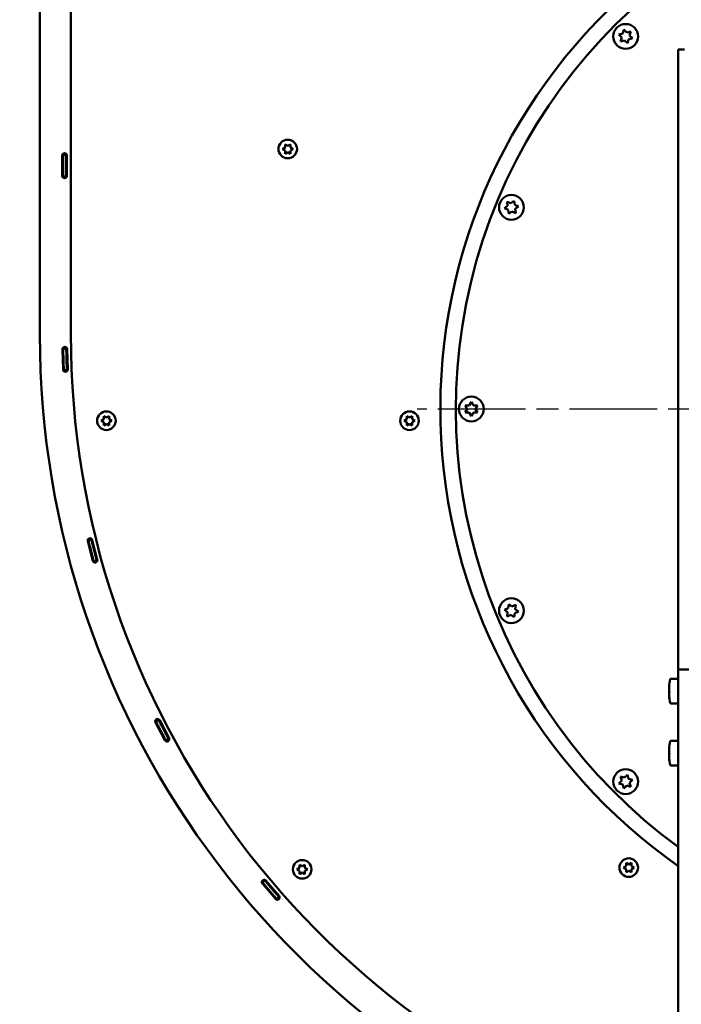
# Model space of a CAD drawing. Units: millimetres. Extents: x 798 to 3449, y 94 to 2861.
# Drawn here: x 911 to 1338, y 1888 to 2523 of the extents above; entities that cross this region are included whole.
import ezdxf

# ---------------------------------------------------------------- set-up
doc = ezdxf.new("R2010")
doc.units = ezdxf.units.MM
doc.header["$LTSCALE"] = 10
doc.linetypes.add('CHAIN', pattern=[0.3543, 0.2362, -0.0295, 0.0591, -0.0295])
doc.layers.get('0').update_dxf_attribs({"lineweight": 25})
for name, color, linetype, lineweight in [('Center Mark (ISO)', 7, 'Continuous', 25), ('Dimension (ISO)', 7, 'Continuous', 25), ('Nederman Visible', 7, 'Continuous', 50)]:
    doc.layers.add(name, color=color, linetype=linetype, lineweight=lineweight)
doc.styles.add('Nederman_25_blue', font='tahoma.ttf')
doc.dimstyles.new('Nederman 25', dxfattribs={"dimscale": 10, "dimtxt": 2.5, "dimasz": 1.5, "dimexe": 2.5, "dimexo": 0.25, "dimgap": 0, "dimtad": 1, "dimrnd": 1e-08, "dimtxsty": 'Nederman_25_blue', "dimblk": 'Filled-1', "dimcen": 0.09, "dimdle": 5, "dimclrd": 256, "dimclre": 256, "dimclrt": 256, "dimazin": 2, "dimtfac": 0.8, "dimtmove": 0, "dimatfit": 3, "dimfxl": 0, "dimtolj": 1, "dimlwd": -1, "dimlwe": -1, "dimarcsym": 0})

# ---------------------------------------------------------------- blocks, each defined once
blk = doc.blocks.new('Filled-1')
at = {"color": 0}
for p, q in [((0, 0), (-1, 0.167)), ((-1, 0.167), (-1, -0.167)), ((-1, 0), (0, 0)), ((-1, -0.167), (0, 0))]:
    blk.add_line(p, q, dxfattribs=at)
at = {"color": 0, "flags": 128}
blk.add_lwpolyline([(-1, -0.167), (0, 0), (-1, 0.167), (-1, -0.167)], dxfattribs=at)
at = {"color": 0}
blk.add_solid([(-1, -0.167), (0, 0), (-1, 0.167), (-1, -0.167)], dxfattribs=at)
blk = doc.blocks.new('*D55')
at = {"layer": 'Defpoints', "color": 0, "transparency": 16777216}
for p in [(1991.21, 2834.27), (910.92, 2708.27), (1991.21, 2236.52)]:
    blk.add_point(p, dxfattribs=at)
at = {"layer": 'Dimension (ISO)', "color": 156, "true_color": 0x004080, "transparency": 16777216}
for p, q in [((910.92, 2710.77), (910.92, 2859.27)), ((1991.21, 2239.02), (1991.21, 2859.27)), ((925.92, 2834.27), (1976.21, 2834.27))]:
    blk.add_line(p, q, dxfattribs=at)
at = {"layer": 'Dimension (ISO)', "color": 156, "true_color": 0x004080, "transparency": 16777216, "xscale": 15, "yscale": 15, "zscale": 15, "rotation": 180}
blk.add_blockref('Filled-1', (910.92, 2834.27), dxfattribs=at)
at = {"layer": 'Dimension (ISO)', "color": 156, "true_color": 0x004080, "transparency": 16777216, "xscale": 15, "yscale": 15, "zscale": 15}
blk.add_blockref('Filled-1', (1991.21, 2834.27), dxfattribs=at)
at = {"layer": 'Dimension (ISO)', "color": 166, "true_color": 0x022889, "transparency": 16777216, "insert": (1416.12, 2860.41), "char_height": 25, "attachment_point": 1, "style": 'Nederman_25_blue'}
blk.add_mtext('\\A1;1080', dxfattribs=at)

msp = doc.modelspace()

# ---------------------------------------------------------------- linework, layer by layer
at = {"layer": 'Center Mark (ISO)', "linetype": 'CHAIN', "ltscale": 23.990969}
msp.add_line((1917.4249, 2272.2717), (1167.4249, 2272.2717), dxfattribs=at)
at = {"layer": 'Nederman Visible'}
for p, q in [((923.9249, 2701.2717), (923.9249, 2320.3717)), ((943.9249, 2320.3717), (943.9249, 2590.0289)), ((1300.8132, 2517.1495), (1300.123, 2514.5737)), ((1302.6988, 2515.2638), (1300.8132, 2517.1495)), ((1305.2746, 2515.954), (1302.6988, 2515.2638)), ((1304.5844, 2513.3782), (1305.2746, 2515.954)), ((1300.123, 2514.5737), (1297.5472, 2513.8835)), ((1297.5472, 2513.8835), (1299.4328, 2511.9979)), ((1299.4328, 2511.9979), (1298.7426, 2509.4221)), ((1298.7426, 2509.4221), (1301.3184, 2510.1122)), ((1301.3184, 2510.1122), (1303.204, 2508.2266)), ((1303.204, 2508.2266), (1303.8942, 2510.8024)), ((1303.8942, 2510.8024), (1306.47, 2511.4926)), ((1306.47, 2511.4926), (1304.5844, 2513.3782)), ((1335.9249, 2464.2717), (1335.9249, 2504.2717)), ((1339.9249, 2504.2717), (1335.9249, 2504.2717)), ((1335.9249, 2464.2717), (1335.9249, 2462.1003)), ((1335.9249, 2428.6937), (1335.9249, 2462.1003)), ((1080.4608, 2440.0289), (1082.1929, 2441.0289)), ((1082.1929, 2439.0289), (1080.4608, 2440.0289)), ((1082.1929, 2441.0289), (1082.1929, 2443.0289)), ((1082.1929, 2443.0289), (1083.9249, 2442.0289)), ((1083.9249, 2442.0289), (1085.657, 2443.0289)), ((1085.657, 2443.0289), (1085.657, 2441.0289)), ((1085.657, 2441.0289), (1087.389, 2440.0289)), ((1087.389, 2440.0289), (1085.657, 2439.0289)), ((938.4249, 2422.7717), (938.4249, 2435.7717)), ((938.9249, 2436.8898), (938.9249, 2436.7717)), ((938.9249, 2436.7717), (938.9249, 2436.2717)), ((938.9249, 2422.2717), (938.9249, 2436.2717)), ((940.9249, 2436.2717), (938.9249, 2436.2717)), ((940.9249, 2436.8898), (940.9249, 2436.7717)), ((940.9249, 2436.2717), (940.9249, 2436.7717)), ((940.9249, 2436.2717), (940.9249, 2422.2717)), ((941.4249, 2435.7717), (941.4249, 2422.7717)), ((1082.1929, 2437.0289), (1082.1929, 2439.0289)), ((1083.9249, 2438.0289), (1082.1929, 2437.0289)), ((1085.657, 2437.0289), (1083.9249, 2438.0289)), ((1085.657, 2439.0289), (1085.657, 2437.0289)), ((1335.9249, 2428.6937), (1335.9249, 2411.9904)), ((938.9249, 2422.2717), (940.9249, 2422.2717)), ((938.9249, 2422.2717), (938.9249, 2421.7717)), ((938.9249, 2421.7717), (938.9249, 2421.6537)), ((940.9249, 2421.7717), (940.9249, 2422.2717)), ((940.9249, 2421.7717), (940.9249, 2421.6537)), ((1335.9249, 2411.9904), (1335.9249, 2124.2717)), ((1225.8422, 2403.4046), (1223.7266, 2401.7812)), ((1223.7266, 2401.7812), (1226.1903, 2400.7607)), ((1225.4941, 2406.0484), (1225.8422, 2403.4046)), ((1227.9578, 2405.028), (1225.4941, 2406.0484)), ((1230.0734, 2406.6513), (1227.9578, 2405.028)), ((1230.4215, 2404.0075), (1230.0734, 2406.6513)), ((1232.8851, 2402.987), (1230.4215, 2404.0075)), ((1230.7695, 2401.3636), (1232.8851, 2402.987)), ((1226.1903, 2400.7607), (1226.5383, 2398.1169)), ((1226.5383, 2398.1169), (1228.6539, 2399.7402)), ((1228.6539, 2399.7402), (1231.1176, 2398.7198)), ((1231.1176, 2398.7198), (1230.7695, 2401.3636)), ((938.9019, 2297.7631), (938.5215, 2310.7575)), ((940.9999, 2311.3048), (939.0002, 2311.2718)), ((941.5202, 2310.8453), (941.9006, 2297.8509)), ((939.4098, 2297.2778), (941.408, 2297.3617)), ((1198.4249, 2274.5811), (1199.7582, 2272.2717)), ((1201.0916, 2274.5811), (1198.4249, 2274.5811)), ((1202.4249, 2276.8905), (1201.0916, 2274.5811)), ((1203.7582, 2274.5811), (1202.4249, 2276.8905)), ((1206.4249, 2274.5811), (1203.7582, 2274.5811)), ((1205.0916, 2272.2717), (1206.4249, 2274.5811)), ((1199.7582, 2272.2717), (1198.4249, 2269.9623)), ((1198.4249, 2269.9623), (1201.0916, 2269.9623)), ((1201.0916, 2269.9623), (1202.4249, 2267.6529)), ((1202.4249, 2267.6529), (1203.7582, 2269.9623)), ((1203.7582, 2269.9623), (1206.4249, 2269.9623)), ((1206.4249, 2269.9623), (1205.0916, 2272.2717)), ((963.4182, 2264.7147), (965.1502, 2265.7147)), ((965.1502, 2263.7147), (963.4182, 2264.7147)), ((965.1502, 2265.7147), (965.1502, 2267.7147)), ((965.1502, 2267.7147), (966.8823, 2266.7147)), ((965.1502, 2261.7147), (965.1502, 2263.7147)), ((966.8823, 2262.7147), (965.1502, 2261.7147)), ((966.8823, 2266.7147), (968.6144, 2267.7147)), ((968.6144, 2261.7147), (966.8823, 2262.7147)), ((968.6144, 2267.7147), (968.6144, 2265.7147)), ((968.6144, 2265.7147), (970.3464, 2264.7147)), ((970.3464, 2264.7147), (968.6144, 2263.7147)), ((968.6144, 2263.7147), (968.6144, 2261.7147)), ((1159.036, 2264.7147), (1160.768, 2265.7147)), ((1160.768, 2263.7147), (1159.036, 2264.7147)), ((1160.768, 2265.7147), (1160.768, 2267.7147)), ((1160.768, 2267.7147), (1162.5001, 2266.7147)), ((1160.768, 2261.7147), (1160.768, 2263.7147)), ((1162.5001, 2262.7147), (1160.768, 2261.7147)), ((1162.5001, 2266.7147), (1164.2321, 2267.7147)), ((1164.2321, 2261.7147), (1162.5001, 2262.7147)), ((1164.2321, 2267.7147), (1164.2321, 2265.7147)), ((1164.2321, 2265.7147), (1165.9642, 2264.7147)), ((1165.9642, 2264.7147), (1164.2321, 2263.7147)), ((1164.2321, 2263.7147), (1164.2321, 2261.7147)), ((958.1333, 2174.4114), (954.8358, 2186.9863)), ((957.1272, 2188.0777), (955.1863, 2187.5951)), ((957.7377, 2187.7472), (961.0352, 2175.1724)), ((958.7374, 2174.053), (960.6654, 2174.5848)), ((1226.1903, 2143.7827), (1223.7266, 2142.7622)), ((1223.7266, 2142.7622), (1225.8422, 2141.1389)), ((1225.8422, 2141.1389), (1225.4941, 2138.495)), ((1226.5383, 2146.4266), (1226.1903, 2143.7827)), ((1228.6539, 2144.8032), (1226.5383, 2146.4266)), ((1231.1176, 2145.8237), (1228.6539, 2144.8032)), ((1230.4215, 2140.536), (1232.8851, 2141.5565)), ((1230.7695, 2143.1799), (1231.1176, 2145.8237)), ((1232.8851, 2141.5565), (1230.7695, 2143.1799)), ((1225.4941, 2138.495), (1227.9578, 2139.5155)), ((1227.9578, 2139.5155), (1230.0734, 2137.8922)), ((1230.0734, 2137.8922), (1230.4215, 2140.536)), ((1335.9249, 2124.2717), (1335.9249, 2104.2717)), ((1335.9249, 1556.2717), (1335.9249, 2104.2717)), ((1343.9249, 2104.2717), (1335.9249, 2104.2717)), ((1331.3162, 2098.2717), (1335.9249, 2098.2717)), ((1330.0345, 2092.9147), (1330.144, 2092.9147)), ((1330.0345, 2091.9007), (1330.066, 2091.9007)), ((1330.0345, 2089.2577), (1330.1416, 2089.2577)), ((1330.0345, 2087.6288), (1330.0928, 2087.6288)), ((1331.3162, 2082.2717), (1335.9249, 2082.2717)), ((1000.5959, 2071.6497), (998.8136, 2070.7423)), ((1001.2651, 2071.4652), (1007.3102, 2059.9562)), ((1004.6543, 2058.5612), (998.6092, 2070.0702)), ((1005.3237, 2058.348), (1007.0823, 2059.3005)), ((1330.0345, 2052.9147), (1330.144, 2052.9147)), ((1331.3162, 2058.2717), (1335.9249, 2058.2717)), ((1330.0345, 2051.9007), (1330.066, 2051.9007)), ((1330.0345, 2049.2577), (1330.1416, 2049.2577)), ((1330.0345, 2047.6288), (1330.0928, 2047.6288)), ((1331.3162, 2042.2717), (1335.9249, 2042.2717)), ((1298.7426, 2035.1214), (1299.4328, 2032.5456)), ((1301.3184, 2034.4312), (1298.7426, 2035.1214)), ((1303.204, 2036.3168), (1301.3184, 2034.4312)), ((1303.8942, 2033.741), (1303.204, 2036.3168)), ((1306.47, 2033.0509), (1303.8942, 2033.741)), ((1304.5844, 2031.1652), (1306.47, 2033.0509)), ((1299.4328, 2032.5456), (1297.5472, 2030.66)), ((1297.5472, 2030.66), (1300.123, 2029.9698)), ((1300.123, 2029.9698), (1300.8132, 2027.394)), ((1300.8132, 2027.394), (1302.6988, 2029.2796)), ((1302.6988, 2029.2796), (1305.2746, 2028.5894)), ((1305.2746, 2028.5894), (1304.5844, 2031.1652)), ((1089.7883, 1975.2341), (1091.5203, 1976.2341)), ((1091.5203, 1976.2341), (1091.5203, 1978.2341)), ((1091.5203, 1978.2341), (1093.2524, 1977.2341)), ((1093.2524, 1977.2341), (1094.9844, 1978.2341)), ((1094.9844, 1978.2341), (1094.9844, 1976.2341)), ((1094.9844, 1976.2341), (1096.7165, 1975.2341)), ((1300.5388, 1976.3749), (1302.2709, 1977.3749)), ((1302.2709, 1975.3749), (1300.5388, 1976.3749)), ((1302.2709, 1977.3749), (1302.2709, 1979.3749)), ((1302.2709, 1979.3749), (1304.0029, 1978.3749)), ((1304.0029, 1978.3749), (1305.735, 1979.3749)), ((1305.735, 1979.3749), (1305.735, 1977.3749)), ((1305.735, 1977.3749), (1307.467, 1976.3749)), ((1307.467, 1976.3749), (1305.735, 1975.3749)), ((1091.5203, 1974.2341), (1089.7883, 1975.2341)), ((1091.5203, 1972.2341), (1091.5203, 1974.2341)), ((1093.2524, 1973.2341), (1091.5203, 1972.2341)), ((1094.9844, 1972.2341), (1093.2524, 1973.2341)), ((1096.7165, 1975.2341), (1094.9844, 1974.2341)), ((1094.9844, 1974.2341), (1094.9844, 1972.2341)), ((1302.2709, 1973.3749), (1302.2709, 1975.3749)), ((1304.0029, 1974.3749), (1302.2709, 1973.3749)), ((1305.735, 1973.3749), (1304.0029, 1974.3749)), ((1305.735, 1975.3749), (1305.735, 1973.3749)), ((1076.0741, 1956.1664), (1067.592, 1966.018)), ((1069.1719, 1968.0045), (1067.6397, 1966.7189)), ((1069.8655, 1967.9754), (1078.3475, 1958.1238)), ((1076.7743, 1956.1095), (1078.2732, 1957.4336))]:
    msp.add_line(p, q, dxfattribs=at)
for centre, radius in [((1302.0086, 2512.688), 8), ((1083.9249, 2440.0289), 6), ((1228.3059, 2402.3841), 8), ((1202.4249, 2272.2717), 8), ((966.8823, 2264.7147), 6), ((1162.5001, 2264.7147), 6), ((1228.3059, 2142.1594), 8), ((1302.0086, 2031.8554), 8), ((1304.0029, 1976.3749), 6), ((1093.2524, 1975.2341), 6)]:
    msp.add_circle(centre, radius, dxfattribs=at)
for centre, radius, start, end in [((1542.4249, 2272.2717), 350, 306.1570082, 233.8429918), ((1542.4249, 2272.2717), 360, 131.1395104, 234.9975746), ((939.9249, 2435.7717), 1.5, 0, 180), ((939.9249, 2422.7717), 1.5, 180, 0), ((1489.1249, 2320.3717), 565.2, 180, 254.272975), ((1489.1249, 2320.3717), 545.2, 180, 253.6802345), ((940.0209, 2310.8014), 1.5, 1.6766546, 181.6766546), ((1489.1249, 2320.3717), 550.2, 180.8831552, 180.8956128), ((1489.1249, 2320.3717), 548.2, 180.8805963, 180.8954229), ((940.4012, 2297.807), 1.5, 181.6766546, 1.6766546), ((1489.1249, 2320.3717), 550.2, 182.4576963, 182.470154), ((1489.1249, 2320.3717), 548.2, 182.4578863, 182.4727128), ((956.2867, 2187.3668), 1.5, 14.6936892, 194.6936892), ((1489.1249, 2320.3717), 550.2, 193.9001898, 193.9126474), ((1489.1249, 2320.3717), 548.2, 193.8976309, 193.9124575), ((959.5842, 2174.7919), 1.5, 194.6936892, 14.6936892), ((1489.1249, 2320.3717), 550.2, 195.4747309, 195.4871886), ((1489.1249, 2320.3717), 548.2, 195.4749209, 195.4897474), ((1362.4249, 2090.2717), 32.5, 166.445216, 174.8508337), ((1331.3162, 2097.7717), 0.5, 90, 166.445216), ((1362.4249, 2090.2717), 32.5, 185.1491663, 193.554784), ((1331.3162, 2082.7717), 0.5, 193.554784, 270), ((999.9371, 2070.7677), 1.5, 27.7107238, 207.7107238), ((1489.1249, 2320.3717), 550.2, 206.9172244, 206.929682), ((1489.1249, 2320.3717), 548.2, 206.9146655, 206.9294921), ((1005.9822, 2059.2587), 1.5, 207.7107238, 27.7107238), ((1489.1249, 2320.3717), 548.2, 208.4919555, 208.506782), ((1489.1249, 2320.3717), 550.2, 208.4917655, 208.5042232), ((1362.4249, 2050.2717), 32.5, 166.445216, 174.8508337), ((1331.3162, 2057.7717), 0.5, 90, 166.445216), ((1362.4249, 2050.2717), 32.5, 185.1491663, 193.554784), ((1331.3162, 2042.7717), 0.5, 193.554784, 270), ((1068.7287, 1966.9967), 1.5, 40.7277584, 220.7277584), ((1489.1249, 2320.3717), 550.2, 219.934259, 219.9467166), ((1489.1249, 2320.3717), 548.2, 219.9317001, 219.9465267), ((1077.2108, 1957.1451), 1.5, 220.7277584, 40.7277584), ((1489.1249, 2320.3717), 548.2, 221.5089901, 221.5238166), ((1489.1249, 2320.3717), 550.2, 221.5088001, 221.5212578)]:
    msp.add_arc(centre, radius, start, end, dxfattribs=at)
for centre, ratio, start_param, end_param in [((1362.4249, 2092.4077), 0.38024858, 6.15948122, 6.24204409), ((1362.4249, 2089.9643), 0.99109761, 6.15948122, 6.24204409), ((1362.4249, 2092.1002), 0.61084903, 6.22819558, 6.24204409), ((1362.4249, 2090.5792), 0.99109761, 6.21043162, 6.24204409), ((1362.4249, 2092.4077), 0.38024858, 0.04114122, 0.05498972), ((1362.4249, 2092.1002), 0.61084903, 0.04114122, 0.12370409), ((1362.4249, 2088.4433), 0.61084903, 6.19071829, 6.24204409), ((1362.4249, 2088.1358), 0.38024858, 6.15948122, 6.24204409), ((1362.4249, 2090.5792), 0.99109761, 0.04114122, 0.05498972), ((1362.4249, 2089.9643), 0.99109761, 0.04114122, 0.12370409), ((1362.4249, 2088.4433), 0.61084903, 0.04114122, 0.12370409), ((1362.4249, 2052.4077), 0.38024858, 6.15948122, 6.24204409), ((1362.4249, 2049.9643), 0.99109761, 6.15948122, 6.24204409), ((1362.4249, 2052.1002), 0.61084903, 6.22819558, 6.24204409), ((1362.4249, 2050.5792), 0.99109761, 6.21043162, 6.24204409), ((1362.4249, 2052.4077), 0.38024858, 0.04114122, 0.05498972), ((1362.4249, 2052.1002), 0.61084903, 0.04114122, 0.12370409), ((1362.4249, 2048.4433), 0.61084903, 6.19071829, 6.24204409), ((1362.4249, 2048.1358), 0.38024858, 6.15948122, 6.24204409), ((1362.4249, 2050.5792), 0.99109761, 0.04114122, 0.05498972), ((1362.4249, 2049.9643), 0.99109761, 0.04114122, 0.12370409), ((1362.4249, 2048.4433), 0.61084903, 0.04114122, 0.12370409)]:
    msp.add_ellipse(centre, major_axis=(-32.4178, 0), ratio=ratio, start_param=start_param, end_param=end_param, dxfattribs=at)
for points, knots in [([(938.9921, 2311.7717), (938.9931, 2311.7089), (938.9942, 2311.642), (938.9961, 2311.5188), (938.997, 2311.4626), (938.9985, 2311.3738), (938.9991, 2311.3353), (939, 2311.2843), (939.0002, 2311.2718), (939.0002, 2311.2718)], [0.0753373728, 0.0753373728, 0.0753373728, 0.0753373728, 0.0941717109, 0.0941717109, 0.1130060491, 0.1130060491, 0.131840384, 0.131840384, 0.150674719, 0.150674719, 0.150674719, 0.150674719]), ([(939.0002, 2311.2718), (939.0002, 2311.2718), (939.003, 2311.0937), (939.0151, 2310.4017), (939.0243, 2309.8944), (939.0502, 2308.6141), (939.0667, 2307.8535), (939.0975, 2306.5828), (939.109, 2306.1329), (939.1336, 2305.212), (939.1467, 2304.7433), (939.1605, 2304.2735)], [0, 0, 0, 0, 0.2734511, 0.2734511, 0.54689804, 0.54689804, 0.82032679, 0.82032679, 0.96136582, 0.96136582, 1.10238903, 1.10238903, 1.10238903, 1.10238903]), ([(940.9999, 2311.3048), (940.9999, 2311.3048), (940.9997, 2311.3174), (940.9988, 2311.3684), (940.9982, 2311.4069), (940.9968, 2311.4956), (940.9959, 2311.5519), (940.9939, 2311.675), (940.9928, 2311.742), (940.9918, 2311.8048)], [0.1506747193, 0.1506747193, 0.1506747193, 0.1506747193, 0.1695090543, 0.1695090543, 0.1883433893, 0.1883433893, 0.2071777274, 0.2071777274, 0.2260120656, 0.2260120656, 0.2260120656, 0.2260120656]), ([(941.1589, 2304.3574), (941.1322, 2305.2687), (941.1082, 2306.17), (941.0673, 2307.8511), (941.0506, 2308.6148), (941.0245, 2309.9026), (941.0152, 2310.4144), (941.0028, 2311.1215), (940.9999, 2311.3048), (940.9999, 2311.3048)], [0, 0, 0, 0, 0.27350626, 0.27350626, 0.54696698, 0.54696698, 0.82041735, 0.82041735, 1.09796356, 1.09796356, 1.09796356, 1.09796356]), ([(939.1605, 2304.2735), (939.1862, 2303.3949), (939.2159, 2302.4578), (939.2748, 2300.7341), (939.3038, 2299.9474), (939.3513, 2298.7053), (939.373, 2298.167), (939.4023, 2297.4532), (939.4098, 2297.2778), (939.4098, 2297.2778)], [1.0548141, 1.0548141, 1.0548141, 1.0548141, 1.31850372, 1.31850372, 1.58219335, 1.58219335, 1.84587433, 1.84587433, 2.1095553, 2.1095553, 2.1095553, 2.1095553]), ([(941.408, 2297.3617), (941.408, 2297.3617), (941.4006, 2297.5372), (941.3713, 2298.251), (941.3496, 2298.7893), (941.302, 2300.0314), (941.2731, 2300.818), (941.2143, 2302.5417), (941.1845, 2303.4788), (941.1589, 2304.3574)], [2.1095561, 2.1095561, 2.1095561, 2.1095561, 2.37323708, 2.37323708, 2.63691805, 2.63691805, 2.90060775, 2.90060775, 3.16429744, 3.16429744, 3.16429744, 3.16429744]), ([(939.4098, 2297.2778), (939.4098, 2297.2778), (939.4103, 2297.2652), (939.4125, 2297.2142), (939.4141, 2297.1758), (939.4178, 2297.0871), (939.4202, 2297.0309), (939.4254, 2296.9078), (939.4283, 2296.8409), (939.431, 2296.7782)], [0.150674719, 0.150674719, 0.150674719, 0.150674719, 0.169509054, 0.169509054, 0.188343389, 0.188343389, 0.2071777271, 0.2071777271, 0.2260120652, 0.2260120652, 0.2260120652, 0.2260120652]), ([(941.4292, 2296.8621), (941.4265, 2296.9249), (941.4237, 2296.9918), (941.4184, 2297.1149), (941.4161, 2297.171), (941.4123, 2297.2597), (941.4107, 2297.2982), (941.4086, 2297.3492), (941.408, 2297.3617), (941.408, 2297.3617)], [0.075337373, 0.075337373, 0.075337373, 0.075337373, 0.0941717112, 0.0941717112, 0.1130060493, 0.1130060493, 0.1318403843, 0.1318403843, 0.1506747193, 0.1506747193, 0.1506747193, 0.1506747193]), ([(955.0659, 2188.0804), (955.081, 2188.0194), (955.0971, 2187.9544), (955.1268, 2187.8349), (955.1403, 2187.7803), (955.1617, 2187.6941), (955.171, 2187.6568), (955.1833, 2187.6073), (955.1863, 2187.5951), (955.1863, 2187.5951)], [0.0753373728, 0.0753373728, 0.0753373728, 0.0753373728, 0.0941717109, 0.0941717109, 0.1130060491, 0.1130060491, 0.131840384, 0.131840384, 0.150674719, 0.150674719, 0.150674719, 0.150674719]), ([(955.1863, 2187.5951), (955.1863, 2187.5951), (955.2292, 2187.4223), (955.3969, 2186.7508), (955.5201, 2186.2586), (955.8337, 2185.017), (956.0211, 2184.2797), (956.3374, 2183.0485), (956.4498, 2182.6128), (956.6812, 2181.7211), (956.7996, 2181.2674), (956.9188, 2180.8127)], [0, 0, 0, 0, 0.2734511, 0.2734511, 0.54689811, 0.54689811, 0.82032734, 0.82032734, 0.96136572, 0.96136572, 1.10238903, 1.10238903, 1.10238903, 1.10238903]), ([(957.1272, 2188.0777), (957.1272, 2188.0777), (957.1242, 2188.0899), (957.1119, 2188.1394), (957.1026, 2188.1768), (957.0812, 2188.263), (957.0676, 2188.3175), (957.038, 2188.4371), (957.0219, 2188.5021), (957.0068, 2188.563)], [0.1506747193, 0.1506747193, 0.1506747193, 0.1506747193, 0.1695090543, 0.1695090543, 0.1883433893, 0.1883433893, 0.2071777274, 0.2071777274, 0.2260120656, 0.2260120656, 0.2260120656, 0.2260120656]), ([(958.8469, 2181.3446), (958.6157, 2182.2265), (958.3894, 2183.0993), (957.9708, 2184.7279), (957.7825, 2185.4683), (957.467, 2186.7171), (957.3427, 2187.2137), (957.1714, 2187.8997), (957.1272, 2188.0777), (957.1272, 2188.0777)], [0, 0, 0, 0, 0.27350464, 0.27350464, 0.54696452, 0.54696452, 0.82041473, 0.82041473, 1.09796356, 1.09796356, 1.09796356, 1.09796356]), ([(956.9188, 2180.8127), (957.1418, 2179.9625), (957.3818, 2179.0562), (957.8274, 2177.39), (958.0328, 2176.6302), (958.3589, 2175.4307), (958.5013, 2174.9111), (958.6906, 2174.2223), (958.7374, 2174.053), (958.7374, 2174.053)], [1.0548141, 1.0548141, 1.0548141, 1.0548141, 1.31850372, 1.31850372, 1.58219335, 1.58219335, 1.84587433, 1.84587433, 2.1095553, 2.1095553, 2.1095553, 2.1095553]), ([(960.6654, 2174.5848), (960.6654, 2174.5848), (960.6186, 2174.7541), (960.4293, 2175.443), (960.2869, 2175.9625), (959.9608, 2177.162), (959.7554, 2177.9219), (959.3099, 2179.5881), (959.0699, 2180.4944), (958.8469, 2181.3446)], [2.1095561, 2.1095561, 2.1095561, 2.1095561, 2.37323708, 2.37323708, 2.63691805, 2.63691805, 2.90060775, 2.90060775, 3.16429744, 3.16429744, 3.16429744, 3.16429744]), ([(958.7374, 2174.053), (958.7374, 2174.053), (958.7408, 2174.0409), (958.7544, 2173.9917), (958.7646, 2173.9546), (958.7882, 2173.869), (958.8032, 2173.8148), (958.836, 2173.6961), (958.8539, 2173.6315), (958.8706, 2173.571)], [0.150674719, 0.150674719, 0.150674719, 0.150674719, 0.169509054, 0.169509054, 0.188343389, 0.188343389, 0.2071777271, 0.2071777271, 0.2260120652, 0.2260120652, 0.2260120652, 0.2260120652]), ([(960.7986, 2174.1029), (960.7819, 2174.1634), (960.764, 2174.2279), (960.7312, 2174.3467), (960.7162, 2174.4009), (960.6926, 2174.4865), (960.6823, 2174.5235), (960.6688, 2174.5727), (960.6654, 2174.5848), (960.6654, 2174.5848)], [0.075337373, 0.075337373, 0.075337373, 0.075337373, 0.0941717112, 0.0941717112, 0.1130060493, 0.1130060493, 0.1318403843, 0.1318403843, 0.1506747193, 0.1506747193, 0.1506747193, 0.1506747193]), ([(998.5869, 2071.188), (998.6154, 2071.132), (998.6457, 2071.0723), (998.7015, 2070.9625), (998.727, 2070.9124), (998.7673, 2070.8333), (998.7847, 2070.799), (998.8079, 2070.7535), (998.8136, 2070.7423), (998.8136, 2070.7423)], [0.0753373728, 0.0753373728, 0.0753373728, 0.0753373728, 0.0941717109, 0.0941717109, 0.1130060491, 0.1130060491, 0.131840384, 0.131840384, 0.150674719, 0.150674719, 0.150674719, 0.150674719]), ([(1000.5959, 2071.6497), (1000.5959, 2071.6497), (1000.5902, 2071.6609), (1000.567, 2071.7064), (1000.5496, 2071.7407), (1000.5093, 2071.8198), (1000.4838, 2071.8699), (1000.428, 2071.9797), (1000.3977, 2072.0394), (1000.3692, 2072.0954)], [0.1506747193, 0.1506747193, 0.1506747193, 0.1506747193, 0.1695090543, 0.1695090543, 0.1883433893, 0.1883433893, 0.2071777274, 0.2071777274, 0.2260120656, 0.2260120656, 0.2260120656, 0.2260120656]), ([(1003.788, 2065.477), (1003.3641, 2066.2841), (1002.947, 2067.0835), (1002.1723, 2068.576), (1001.8221, 2069.2549), (1001.2334, 2070.4006), (1001.0005, 2070.8564), (1000.679, 2071.4862), (1000.5959, 2071.6497), (1000.5959, 2071.6497)], [0, 0, 0, 0, 0.27350406, 0.27350406, 0.54696364, 0.54696364, 0.82041379, 0.82041379, 1.09796357, 1.09796357, 1.09796357, 1.09796357]), ([(998.8136, 2070.7423), (998.8136, 2070.7423), (998.8943, 2070.5836), (999.2089, 2069.9672), (999.4398, 2069.5153), (1000.025, 2068.3763), (1000.3736, 2067.7001), (1000.9591, 2066.5719), (1001.1668, 2066.1727), (1001.5931, 2065.356), (1001.8106, 2064.9406), (1002.0292, 2064.5245)], [0, 0, 0, 0, 0.2734511, 0.2734511, 0.54689814, 0.54689814, 0.82032753, 0.82032753, 0.96136569, 0.96136569, 1.10238903, 1.10238903, 1.10238903, 1.10238903]), ([(1007.0823, 2059.3005), (1007.0823, 2059.3005), (1006.9986, 2059.4549), (1006.659, 2060.0834), (1006.4032, 2060.5575), (1005.8153, 2061.6528), (1005.4441, 2062.3469), (1004.6347, 2063.8699), (1004.1967, 2064.6988), (1003.788, 2065.477)], [2.1095561, 2.1095561, 2.1095561, 2.1095561, 2.37323708, 2.37323708, 2.63691805, 2.63691805, 2.90060775, 2.90060775, 3.16429744, 3.16429744, 3.16429744, 3.16429744]), ([(1002.0292, 2064.5245), (1002.4379, 2063.7463), (1002.876, 2062.9174), (1003.6854, 2061.3944), (1004.0567, 2060.7003), (1004.6446, 2059.6051), (1004.9004, 2059.1309), (1005.24, 2058.5024), (1005.3237, 2058.348), (1005.3237, 2058.348)], [1.0548141, 1.0548141, 1.0548141, 1.0548141, 1.31850372, 1.31850372, 1.58219335, 1.58219335, 1.84587433, 1.84587433, 2.1095553, 2.1095553, 2.1095553, 2.1095553]), ([(1007.3206, 2058.8609), (1007.2907, 2058.9161), (1007.2588, 2058.975), (1007.2, 2059.0833), (1007.1732, 2059.1327), (1007.1309, 2059.2108), (1007.1126, 2059.2446), (1007.0883, 2059.2895), (1007.0823, 2059.3005), (1007.0823, 2059.3005)], [0.075337373, 0.075337373, 0.075337373, 0.075337373, 0.0941717112, 0.0941717112, 0.1130060493, 0.1130060493, 0.1318403843, 0.1318403843, 0.1506747193, 0.1506747193, 0.1506747193, 0.1506747193]), ([(1005.3237, 2058.348), (1005.3237, 2058.348), (1005.3297, 2058.337), (1005.354, 2058.2921), (1005.3723, 2058.2583), (1005.4146, 2058.1802), (1005.4414, 2058.1308), (1005.5001, 2058.0225), (1005.5321, 2057.9637), (1005.562, 2057.9085)], [0.150674719, 0.150674719, 0.150674719, 0.150674719, 0.169509054, 0.169509054, 0.188343389, 0.188343389, 0.2071777271, 0.2071777271, 0.2260120652, 0.2260120652, 0.2260120652, 0.2260120652]), ([(1067.3185, 1967.1021), (1067.3588, 1967.054), (1067.4019, 1967.0026), (1067.481, 1966.9082), (1067.5171, 1966.8651), (1067.5742, 1966.7971), (1067.5989, 1966.7676), (1067.6317, 1966.7285), (1067.6397, 1966.7189), (1067.6397, 1966.7189)], [0.0753373728, 0.0753373728, 0.0753373728, 0.0753373728, 0.0941717109, 0.0941717109, 0.1130060491, 0.1130060491, 0.131840384, 0.131840384, 0.150674719, 0.150674719, 0.150674719, 0.150674719]), ([(1067.6397, 1966.7189), (1067.6397, 1966.7189), (1067.7541, 1966.5825), (1068.1995, 1966.0527), (1068.5263, 1965.6645), (1069.3529, 1964.6866), (1069.845, 1964.1063), (1070.6695, 1963.1389), (1070.9618, 1962.7968), (1071.5611, 1962.0971), (1071.8666, 1961.7414), (1072.1733, 1961.3851)], [0, 0, 0, 0, 0.2734511, 0.2734511, 0.54689815, 0.54689815, 0.8203276, 0.8203276, 0.96136568, 0.96136568, 1.10238903, 1.10238903, 1.10238903, 1.10238903]), ([(1069.1719, 1968.0045), (1069.1719, 1968.0045), (1069.1638, 1968.0141), (1069.131, 1968.0532), (1069.1063, 1968.0827), (1069.0492, 1968.1507), (1069.0131, 1968.1938), (1068.934, 1968.2882), (1068.891, 1968.3395), (1068.8507, 1968.3876)], [0.1506747193, 0.1506747193, 0.1506747193, 0.1506747193, 0.1695090543, 0.1695090543, 0.1883433893, 0.1883433893, 0.2071777274, 0.2071777274, 0.2260120656, 0.2260120656, 0.2260120656, 0.2260120656]), ([(1073.6723, 1962.7094), (1073.0775, 1963.4003), (1072.491, 1964.0851), (1071.4001, 1965.3648), (1070.906, 1965.9474), (1070.0744, 1966.931), (1069.7447, 1967.3227), (1069.2897, 1967.8639), (1069.1719, 1968.0045), (1069.1719, 1968.0045)], [0, 0, 0, 0, 0.27350386, 0.27350386, 0.54696335, 0.54696335, 0.82041348, 0.82041348, 1.09796357, 1.09796357, 1.09796357, 1.09796357]), ([(1072.1733, 1961.3851), (1072.7468, 1960.7191), (1073.3602, 1960.0101), (1074.4919, 1958.7085), (1075.01, 1958.1159), (1075.8295, 1957.1813), (1076.1855, 1956.7769), (1076.6579, 1956.2411), (1076.7743, 1956.1095), (1076.7743, 1956.1095)], [1.0548141, 1.0548141, 1.0548141, 1.0548141, 1.31850372, 1.31850372, 1.58219335, 1.58219335, 1.84587433, 1.84587433, 2.1095553, 2.1095553, 2.1095553, 2.1095553]), ([(1078.2732, 1957.4336), (1078.2732, 1957.4336), (1078.1568, 1957.5652), (1077.6844, 1958.101), (1077.3284, 1958.5054), (1076.5089, 1959.44), (1075.9909, 1960.0327), (1074.8592, 1961.3342), (1074.2458, 1962.0432), (1073.6723, 1962.7094)], [2.1095561, 2.1095561, 2.1095561, 2.1095561, 2.37323708, 2.37323708, 2.63691805, 2.63691805, 2.90060775, 2.90060775, 3.16429744, 3.16429744, 3.16429744, 3.16429744]), ([(1078.6044, 1957.059), (1078.5628, 1957.106), (1078.5184, 1957.1562), (1078.4368, 1957.2485), (1078.3995, 1957.2906), (1078.3408, 1957.3571), (1078.3153, 1957.3859), (1078.2815, 1957.4242), (1078.2732, 1957.4336), (1078.2732, 1957.4336)], [0.075337373, 0.075337373, 0.075337373, 0.075337373, 0.0941717112, 0.0941717112, 0.1130060493, 0.1130060493, 0.1318403843, 0.1318403843, 0.1506747193, 0.1506747193, 0.1506747193, 0.1506747193]), ([(1076.7743, 1956.1095), (1076.7743, 1956.1095), (1076.7826, 1956.1001), (1076.8164, 1956.0618), (1076.8418, 1956.033), (1076.9006, 1955.9665), (1076.9379, 1955.9243), (1077.0195, 1955.8321), (1077.0639, 1955.7819), (1077.1055, 1955.7349)], [0.150674719, 0.150674719, 0.150674719, 0.150674719, 0.169509054, 0.169509054, 0.188343389, 0.188343389, 0.2071777271, 0.2071777271, 0.2260120652, 0.2260120652, 0.2260120652, 0.2260120652])]:
    msp.add_open_spline(points, degree=3, knots=knots, dxfattribs=at)

# ---------------------------------------------------------------- dimensions: what is measured, and where the dimension line sits
at = {"layer": 'Dimension (ISO)', "color": 156, "true_color": 0x004080}
dim = msp.add_linear_dim(base=(1991.2142, 2834.2717), p1=(910.9249, 2708.2717), p2=(1991.2142, 2236.5217), angle=180, dimstyle='Nederman 25', override={"dimgap": 0, "dimdec": 0, "dimtol": 0, "dimlim": 0, "dimtp": 0, "dimtm": 0, "dimtdec": 0, "dimtofl": 0, "dimatfit": 1}, dxfattribs=at)
dim.commit()
dim.dimension.update_dxf_attribs({"geometry": '*D55', "text_midpoint": (1451.0696, 2834.2717), "dimtype": 160})

doc.saveas('drawing.dxf')
